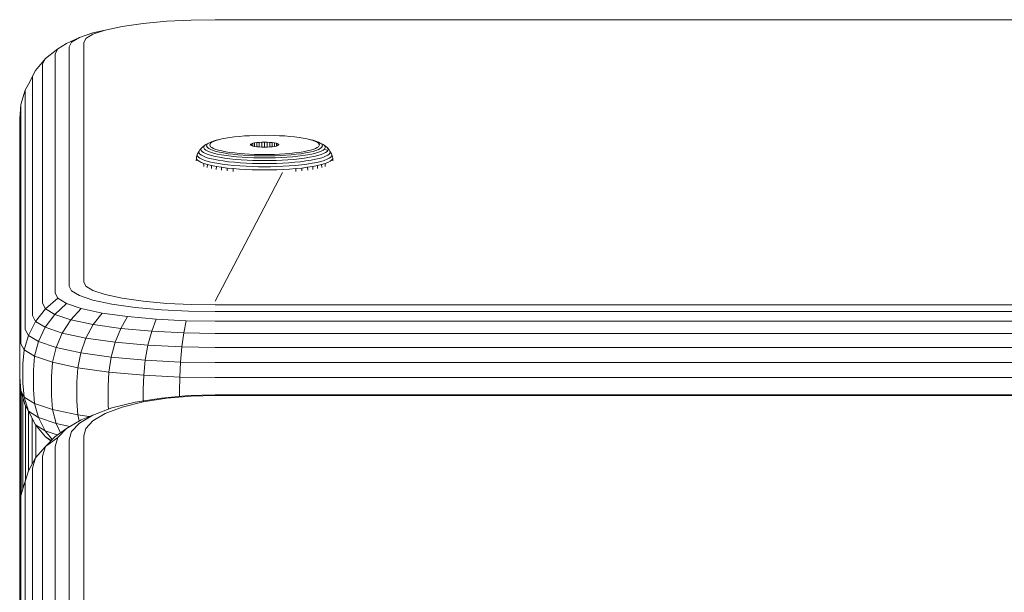
# Model space of a CAD drawing. Units: millimetres. Extents: x 2156 to 578302, y -1972 to 596964.
# Drawn here: x 4510 to 4611, y 7902 to 7960 of the extents above; entities that cross this region are included whole.
import ezdxf

# ---------------------------------------------------------------- set-up
doc = ezdxf.new("R2010")
doc.units = ezdxf.units.MM
doc.layers.add('Контур', color=7, linetype='Continuous', lineweight=15)

msp = doc.modelspace()

# ---------------------------------------------------------------- linework, layer by layer
at = {"layer": 'Контур'}
for p, q in [((4522.97, 7959.802), (4520.819, 7959.496)), ((4525.381, 7960.02), (4522.97, 7959.802)), ((4527.885, 7960.146), (4525.381, 7960.02)), ((4530.333, 7960.185), (4527.885, 7960.146)), ((4530.333, 7960.185), (5350.334, 7960.184)), ((4516.438, 7958.373), (4517.825, 7958.841)), ((4517.823, 7958.699), (4519.071, 7959.12)), ((4519.071, 7959.12), (4517.825, 7958.841)), ((4520.819, 7959.496), (4519.071, 7959.12)), ((4514.229, 7957.201), (4515.106, 7957.734)), ((4515.106, 7957.734), (4516.438, 7958.373)), ((4515.389, 7957.411), (4515.638, 7957.887)), ((4515.638, 7957.887), (4516.438, 7958.373)), ((4516.878, 7957.833), (4517.102, 7958.261)), ((4516.878, 7957.833), (4516.878, 7933.358)), ((4517.823, 7958.699), (4517.102, 7958.261)), ((4514.229, 7957.201), (4512.971, 7956.219)), ((4513.956, 7956.68), (4514.229, 7957.201)), ((4515.389, 7957.411), (4515.389, 7932.936)), ((4512.971, 7956.219), (4511.95, 7954.993)), ((4512.677, 7955.657), (4512.971, 7956.219)), ((4513.956, 7956.68), (4513.956, 7932.205)), ((4511.95, 7954.993), (4511.22, 7953.605)), ((4511.637, 7954.398), (4511.95, 7954.993)), ((4512.677, 7955.657), (4512.677, 7931.182)), ((4511.637, 7954.398), (4511.637, 7929.923)), ((4510.467, 7951.521), (4510.895, 7952.987)), ((4510.895, 7952.987), (4511.22, 7953.605)), ((4510.895, 7952.987), (4510.895, 7928.512)), ((4510.467, 7951.521), (4510.333, 7950.088)), ((4510.467, 7951.521), (4510.467, 7927.046)), ((4510.333, 7950.088), (4510.333, 7925.612)), ((4529.586, 7947.532), (4529.869, 7947.668)), ((4529.682, 7947.571), (4529.869, 7947.668)), ((4529.986, 7947.646), (4529.863, 7947.554)), ((4529.869, 7947.668), (4530.115, 7947.762)), ((4530.163, 7947.737), (4529.986, 7947.646)), ((4530.115, 7947.762), (4530.419, 7947.854)), ((4530.396, 7947.827), (4530.163, 7947.737)), ((4530.684, 7947.913), (4530.396, 7947.827)), ((4530.419, 7947.854), (4530.778, 7947.94)), ((4531.024, 7947.995), (4530.684, 7947.913)), ((4531.024, 7947.995), (4530.778, 7947.94)), ((4531.412, 7948.07), (4531.024, 7947.995)), ((4531.843, 7948.138), (4531.412, 7948.07)), ((4532.309, 7948.198), (4531.843, 7948.138)), ((4532.803, 7948.248), (4532.309, 7948.198)), ((4533.314, 7948.289), (4532.803, 7948.248)), ((4533.835, 7948.32), (4533.314, 7948.289)), ((4534.358, 7948.342), (4533.835, 7948.32)), ((4535.379, 7948.358), (4534.358, 7948.342)), ((4534.585, 7947.616), (4534.845, 7947.639)), ((4534.845, 7947.639), (4535.115, 7947.653)), ((4534.845, 7947.639), (4534.845, 7947.167)), ((4535.379, 7947.657), (4535.115, 7947.653)), ((4535.115, 7947.653), (4535.115, 7947.153)), ((4535.379, 7948.358), (4536.4, 7948.342)), ((4535.379, 7947.657), (4535.643, 7947.653)), ((4535.379, 7947.657), (4535.379, 7947.149)), ((4535.643, 7947.653), (4535.913, 7947.639)), ((4535.643, 7947.653), (4535.643, 7947.153)), ((4535.913, 7947.639), (4535.913, 7947.167)), ((4535.913, 7947.639), (4536.172, 7947.616)), ((4536.922, 7948.32), (4536.4, 7948.342)), ((4537.444, 7948.289), (4536.922, 7948.32)), ((4537.955, 7948.248), (4537.444, 7948.289)), ((4538.448, 7948.198), (4537.955, 7948.248)), ((4538.914, 7948.138), (4538.448, 7948.198)), ((4539.345, 7948.07), (4538.914, 7948.138)), ((4539.734, 7947.995), (4539.345, 7948.07)), ((4539.734, 7947.995), (4539.979, 7947.94)), ((4540.074, 7947.913), (4539.734, 7947.995)), ((4539.979, 7947.94), (4540.339, 7947.854)), ((4540.362, 7947.827), (4540.074, 7947.913)), ((4540.339, 7947.854), (4540.643, 7947.762)), ((4540.594, 7947.737), (4540.362, 7947.827)), ((4540.772, 7947.646), (4540.594, 7947.737)), ((4540.643, 7947.762), (4540.889, 7947.668)), ((4540.895, 7947.554), (4540.772, 7947.646)), ((4540.889, 7947.668), (4541.076, 7947.571)), ((4541.172, 7947.532), (4540.889, 7947.668)), ((4528.526, 7946.454), (4528.683, 7946.751)), ((4528.656, 7946.645), (4528.683, 7946.751)), ((4528.683, 7946.54), (4528.656, 7946.645)), ((4528.683, 7946.751), (4528.768, 7946.86)), ((4528.768, 7946.86), (4528.985, 7947.12)), ((4528.877, 7946.913), (4528.903, 7947.015)), ((4528.903, 7946.811), (4528.877, 7946.913)), ((4528.903, 7947.015), (4529.253, 7947.329)), ((4528.903, 7947.015), (4528.985, 7947.12)), ((4528.985, 7946.706), (4528.903, 7946.811)), ((4529.253, 7947.329), (4528.985, 7947.12)), ((4529.128, 7946.6), (4528.985, 7946.706)), ((4529.149, 7947.13), (4529.253, 7947.329)), ((4529.149, 7947.13), (4529.253, 7946.932)), ((4529.253, 7947.329), (4529.389, 7947.431)), ((4529.253, 7946.932), (4529.389, 7946.83)), ((4529.389, 7947.431), (4529.586, 7947.532)), ((4529.586, 7946.729), (4529.389, 7946.83)), ((4529.453, 7947.286), (4529.552, 7947.475)), ((4529.552, 7947.097), (4529.453, 7947.286)), ((4529.552, 7947.475), (4529.682, 7947.571)), ((4529.682, 7947), (4529.552, 7947.097)), ((4529.845, 7946.629), (4529.586, 7946.729)), ((4529.869, 7946.904), (4529.682, 7947)), ((4529.863, 7947.554), (4529.77, 7947.375)), ((4529.77, 7947.375), (4529.863, 7947.196)), ((4530.164, 7946.533), (4529.845, 7946.629)), ((4529.863, 7947.196), (4529.986, 7947.105)), ((4530.115, 7946.809), (4529.869, 7946.904)), ((4529.986, 7947.105), (4530.163, 7947.014)), ((4530.419, 7946.718), (4530.115, 7946.809)), ((4530.163, 7947.014), (4530.396, 7946.924)), ((4530.396, 7946.924), (4530.684, 7946.838)), ((4530.778, 7946.631), (4530.419, 7946.718)), ((4530.684, 7946.838), (4531.024, 7946.756)), ((4531.189, 7946.552), (4530.778, 7946.631)), ((4531.024, 7946.756), (4531.412, 7946.68)), ((4531.412, 7946.68), (4531.843, 7946.612)), ((4533.929, 7947.403), (4533.953, 7947.449)), ((4533.953, 7947.357), (4533.929, 7947.403)), ((4533.953, 7947.449), (4534.031, 7947.497)), ((4533.953, 7947.449), (4533.953, 7947.357)), ((4534.031, 7947.31), (4533.953, 7947.357)), ((4534.031, 7947.497), (4534.165, 7947.542)), ((4534.031, 7947.497), (4534.031, 7947.31)), ((4534.165, 7947.264), (4534.031, 7947.31)), ((4534.165, 7947.542), (4534.354, 7947.583)), ((4534.165, 7947.542), (4534.165, 7947.264)), ((4534.354, 7947.224), (4534.165, 7947.264)), ((4534.354, 7947.583), (4534.585, 7947.616)), ((4534.354, 7947.583), (4534.354, 7947.224)), ((4534.585, 7947.191), (4534.354, 7947.224)), ((4534.585, 7947.616), (4534.585, 7947.191)), ((4534.845, 7947.167), (4534.585, 7947.191)), ((4535.115, 7947.153), (4534.845, 7947.167)), ((4535.115, 7947.153), (4535.379, 7947.149)), ((4535.379, 7947.149), (4535.643, 7947.153)), ((4535.913, 7947.167), (4535.643, 7947.153)), ((4536.172, 7947.191), (4535.913, 7947.167)), ((4536.172, 7947.616), (4536.172, 7947.191)), ((4536.172, 7947.616), (4536.404, 7947.583)), ((4536.404, 7947.224), (4536.172, 7947.191)), ((4536.404, 7947.583), (4536.593, 7947.542)), ((4536.404, 7947.583), (4536.404, 7947.224)), ((4536.593, 7947.264), (4536.404, 7947.224)), ((4536.593, 7947.542), (4536.727, 7947.497)), ((4536.593, 7947.542), (4536.593, 7947.264)), ((4536.727, 7947.31), (4536.593, 7947.264)), ((4536.727, 7947.497), (4536.727, 7947.31)), ((4536.727, 7947.497), (4536.805, 7947.449)), ((4536.805, 7947.357), (4536.727, 7947.31)), ((4536.805, 7947.449), (4536.805, 7947.357)), ((4536.805, 7947.449), (4536.829, 7947.403)), ((4536.829, 7947.403), (4536.805, 7947.357)), ((4538.914, 7946.612), (4539.345, 7946.68)), ((4539.345, 7946.68), (4539.734, 7946.756)), ((4539.979, 7946.631), (4539.569, 7946.552)), ((4539.734, 7946.756), (4540.074, 7946.838)), ((4540.339, 7946.718), (4539.979, 7946.631)), ((4540.074, 7946.838), (4540.362, 7946.924)), ((4540.643, 7946.809), (4540.339, 7946.718)), ((4540.362, 7946.924), (4540.594, 7947.014)), ((4540.594, 7947.014), (4540.772, 7947.105)), ((4540.913, 7946.629), (4540.594, 7946.533)), ((4540.889, 7946.904), (4540.643, 7946.809)), ((4540.772, 7947.105), (4540.895, 7947.196)), ((4541.076, 7947), (4540.889, 7946.904)), ((4540.988, 7947.375), (4540.895, 7947.554)), ((4540.895, 7947.196), (4540.988, 7947.375)), ((4541.172, 7946.729), (4540.913, 7946.629)), ((4541.076, 7947.571), (4541.206, 7947.475)), ((4541.206, 7947.097), (4541.076, 7947)), ((4541.172, 7947.532), (4541.369, 7947.431)), ((4541.369, 7946.83), (4541.172, 7946.729)), ((4541.206, 7947.475), (4541.305, 7947.286)), ((4541.305, 7947.286), (4541.206, 7947.097)), ((4541.505, 7947.329), (4541.369, 7947.431)), ((4541.505, 7946.932), (4541.369, 7946.83)), ((4541.609, 7947.13), (4541.505, 7947.329)), ((4541.772, 7947.12), (4541.505, 7947.329)), ((4541.609, 7947.13), (4541.505, 7946.932)), ((4541.855, 7946.811), (4541.505, 7946.932)), ((4541.772, 7946.706), (4541.63, 7946.6)), ((4541.772, 7947.12), (4541.855, 7947.015)), ((4541.99, 7946.86), (4541.772, 7947.12)), ((4541.855, 7946.811), (4541.772, 7946.706)), ((4541.855, 7947.015), (4541.881, 7946.913)), ((4541.881, 7946.913), (4541.855, 7946.811)), ((4541.99, 7946.86), (4542.075, 7946.751)), ((4542.075, 7946.751), (4542.102, 7946.645)), ((4542.232, 7946.454), (4542.075, 7946.751)), ((4542.102, 7946.645), (4542.075, 7946.54)), ((4528.379, 7945.734), (4528.407, 7946.034)), ((4528.407, 7946.034), (4528.435, 7946.144)), ((4528.435, 7945.924), (4528.407, 7946.034)), ((4528.435, 7946.144), (4528.526, 7946.454)), ((4528.524, 7945.812), (4528.435, 7945.924)), ((4528.498, 7946.346), (4528.526, 7946.454)), ((4528.526, 7946.237), (4528.498, 7946.346)), ((4528.676, 7945.698), (4528.524, 7945.812)), ((4528.613, 7946.126), (4528.526, 7946.237)), ((4528.764, 7946.014), (4528.613, 7946.126)), ((4528.897, 7945.585), (4528.676, 7945.698)), ((4528.768, 7946.431), (4528.683, 7946.54)), ((4528.981, 7945.902), (4528.764, 7946.014)), ((4528.916, 7946.321), (4528.768, 7946.431)), ((4529.128, 7946.212), (4528.916, 7946.321)), ((4529.267, 7945.792), (4528.981, 7945.902)), ((4529.333, 7946.494), (4529.128, 7946.6)), ((4529.407, 7946.104), (4529.128, 7946.212)), ((4529.62, 7945.686), (4529.267, 7945.792)), ((4529.603, 7946.39), (4529.333, 7946.494)), ((4529.752, 7946.001), (4529.407, 7946.104)), ((4529.937, 7946.29), (4529.603, 7946.39)), ((4530.037, 7945.586), (4529.62, 7945.686)), ((4530.16, 7945.903), (4529.752, 7946.001)), ((4530.331, 7946.195), (4529.937, 7946.29)), ((4530.625, 7945.813), (4530.16, 7945.903)), ((4530.542, 7946.443), (4530.164, 7946.533)), ((4530.781, 7946.108), (4530.331, 7946.195)), ((4530.973, 7946.359), (4530.542, 7946.443)), ((4531.141, 7945.731), (4530.625, 7945.813)), ((4531.281, 7946.029), (4530.781, 7946.108)), ((4531.452, 7946.283), (4530.973, 7946.359)), ((4531.7, 7945.66), (4531.141, 7945.731)), ((4531.644, 7946.48), (4531.189, 7946.552)), ((4531.821, 7945.96), (4531.281, 7946.029)), ((4531.97, 7946.217), (4531.452, 7946.283)), ((4532.136, 7946.417), (4531.644, 7946.48)), ((4532.291, 7945.599), (4531.7, 7945.66)), ((4532.393, 7945.901), (4531.821, 7945.96)), ((4531.843, 7946.612), (4532.309, 7946.553)), ((4532.517, 7946.161), (4531.97, 7946.217)), ((4532.657, 7946.364), (4532.136, 7946.417)), ((4532.309, 7946.553), (4532.803, 7946.502)), ((4532.986, 7945.854), (4532.393, 7945.901)), ((4533.086, 7946.116), (4532.517, 7946.161)), ((4533.198, 7946.32), (4532.657, 7946.364)), ((4532.803, 7946.502), (4533.314, 7946.462)), ((4533.59, 7945.818), (4532.986, 7945.854)), ((4533.665, 7946.081), (4533.086, 7946.116)), ((4533.748, 7946.288), (4533.198, 7946.32)), ((4533.314, 7946.462), (4533.835, 7946.431)), ((4534.196, 7945.793), (4533.59, 7945.818)), ((4534.245, 7946.057), (4533.665, 7946.081)), ((4534.301, 7946.265), (4533.748, 7946.288)), ((4533.835, 7946.431), (4534.358, 7946.409)), ((4534.795, 7945.779), (4534.196, 7945.793)), ((4535.379, 7946.039), (4534.245, 7946.057)), ((4535.379, 7946.248), (4534.301, 7946.265)), ((4535.379, 7946.393), (4534.358, 7946.409)), ((4535.379, 7945.774), (4534.795, 7945.779)), ((4535.379, 7946.393), (4536.4, 7946.409)), ((4535.379, 7946.248), (4536.457, 7946.265)), ((4535.379, 7946.039), (4536.513, 7946.057)), ((4535.379, 7945.774), (4535.963, 7945.779)), ((4535.963, 7945.779), (4536.562, 7945.793)), ((4536.4, 7946.409), (4536.922, 7946.431)), ((4536.457, 7946.265), (4537.009, 7946.288)), ((4536.513, 7946.057), (4537.093, 7946.081)), ((4536.562, 7945.793), (4537.168, 7945.818)), ((4536.922, 7946.431), (4537.444, 7946.462)), ((4537.56, 7946.32), (4537.009, 7946.288)), ((4537.672, 7946.116), (4537.093, 7946.081)), ((4537.772, 7945.854), (4537.168, 7945.818)), ((4537.444, 7946.462), (4537.955, 7946.502)), ((4538.101, 7946.364), (4537.56, 7946.32)), ((4538.24, 7946.161), (4537.672, 7946.116)), ((4538.365, 7945.901), (4537.772, 7945.854)), ((4537.955, 7946.502), (4538.448, 7946.553)), ((4538.622, 7946.417), (4538.101, 7946.364)), ((4538.788, 7946.217), (4538.24, 7946.161)), ((4538.937, 7945.96), (4538.365, 7945.901)), ((4538.448, 7946.553), (4538.914, 7946.612)), ((4539.058, 7945.66), (4538.467, 7945.599)), ((4539.114, 7946.48), (4538.622, 7946.417)), ((4539.306, 7946.283), (4538.788, 7946.217)), ((4539.477, 7946.029), (4538.937, 7945.96)), ((4539.616, 7945.731), (4539.058, 7945.66)), ((4539.569, 7946.552), (4539.114, 7946.48)), ((4539.784, 7946.359), (4539.306, 7946.283)), ((4539.977, 7946.108), (4539.477, 7946.029)), ((4540.133, 7945.813), (4539.616, 7945.731)), ((4540.216, 7946.443), (4539.784, 7946.359)), ((4540.427, 7946.195), (4539.977, 7946.108)), ((4540.598, 7945.903), (4540.133, 7945.813)), ((4540.594, 7946.533), (4540.216, 7946.443)), ((4540.821, 7946.29), (4540.427, 7946.195)), ((4541.006, 7946.001), (4540.598, 7945.903)), ((4541.138, 7945.686), (4540.721, 7945.586)), ((4541.155, 7946.39), (4540.821, 7946.29)), ((4541.351, 7946.104), (4541.006, 7946.001)), ((4541.491, 7945.792), (4541.138, 7945.686)), ((4541.424, 7946.494), (4541.155, 7946.39)), ((4541.63, 7946.212), (4541.351, 7946.104)), ((4541.63, 7946.6), (4541.424, 7946.494)), ((4541.776, 7945.902), (4541.491, 7945.792)), ((4541.842, 7946.321), (4541.63, 7946.212)), ((4541.994, 7946.014), (4541.776, 7945.902)), ((4541.99, 7946.431), (4541.842, 7946.321)), ((4542.081, 7945.698), (4541.861, 7945.585)), ((4542.075, 7946.54), (4541.99, 7946.431)), ((4542.145, 7946.126), (4541.994, 7946.014)), ((4542.234, 7945.812), (4542.081, 7945.698)), ((4542.232, 7946.237), (4542.145, 7946.126)), ((4542.232, 7946.454), (4542.26, 7946.346)), ((4542.322, 7946.144), (4542.232, 7946.454)), ((4542.26, 7946.346), (4542.232, 7946.237)), ((4542.322, 7945.924), (4542.234, 7945.812)), ((4542.322, 7946.144), (4542.351, 7946.034)), ((4542.351, 7946.034), (4542.322, 7945.924)), ((4542.378, 7945.734), (4542.351, 7946.034)), ((4529.186, 7945.473), (4528.897, 7945.585)), ((4529.161, 7945.172), (4529.186, 7945.473)), ((4529.544, 7945.366), (4529.186, 7945.473)), ((4529.52, 7945.065), (4529.544, 7945.366)), ((4529.966, 7945.264), (4529.544, 7945.366)), ((4529.945, 7944.963), (4529.966, 7945.264)), ((4530.449, 7945.17), (4529.966, 7945.264)), ((4530.514, 7945.493), (4530.037, 7945.586)), ((4530.43, 7944.869), (4530.449, 7945.17)), ((4530.985, 7945.086), (4530.449, 7945.17)), ((4531.042, 7945.41), (4530.514, 7945.493)), ((4530.967, 7944.784), (4530.985, 7945.086)), ((4531.564, 7945.012), (4530.985, 7945.086)), ((4531.614, 7945.337), (4531.042, 7945.41)), ((4531.549, 7944.71), (4531.564, 7945.012)), ((4532.177, 7944.949), (4531.564, 7945.012)), ((4532.219, 7945.275), (4531.614, 7945.337)), ((4532.164, 7944.647), (4532.177, 7944.949)), ((4532.813, 7944.899), (4532.177, 7944.949)), ((4532.846, 7945.225), (4532.219, 7945.275)), ((4532.904, 7945.55), (4532.291, 7945.599)), ((4533.461, 7944.86), (4532.813, 7944.899)), ((4533.486, 7945.187), (4532.846, 7945.225)), ((4533.529, 7945.513), (4532.904, 7945.55)), ((4534.11, 7944.833), (4533.461, 7944.86)), ((4534.127, 7945.16), (4533.486, 7945.187)), ((4534.156, 7945.487), (4533.529, 7945.513)), ((4534.752, 7944.818), (4534.11, 7944.833)), ((4534.761, 7945.145), (4534.127, 7945.16)), ((4534.775, 7945.472), (4534.156, 7945.487)), ((4535.379, 7944.813), (4534.752, 7944.818)), ((4535.379, 7945.14), (4534.761, 7945.145)), ((4535.379, 7945.468), (4534.775, 7945.472)), ((4535.379, 7945.468), (4535.983, 7945.472)), ((4535.379, 7945.14), (4535.997, 7945.145)), ((4535.379, 7944.813), (4536.005, 7944.818)), ((4535.983, 7945.472), (4536.602, 7945.487)), ((4535.997, 7945.145), (4536.631, 7945.16)), ((4536.005, 7944.818), (4536.647, 7944.833)), ((4537.229, 7945.513), (4536.602, 7945.487)), ((4537.272, 7945.187), (4536.631, 7945.16)), ((4537.297, 7944.86), (4536.647, 7944.833)), ((4537.854, 7945.55), (4537.229, 7945.513)), ((4537.912, 7945.225), (4537.272, 7945.187)), ((4537.945, 7944.899), (4537.297, 7944.86)), ((4538.467, 7945.599), (4537.854, 7945.55)), ((4538.539, 7945.275), (4537.912, 7945.225)), ((4538.581, 7944.949), (4537.945, 7944.899)), ((4539.144, 7945.337), (4538.539, 7945.275)), ((4539.194, 7945.012), (4538.581, 7944.949)), ((4538.594, 7944.647), (4538.581, 7944.949)), ((4539.716, 7945.41), (4539.144, 7945.337)), ((4539.773, 7945.086), (4539.194, 7945.012)), ((4539.209, 7944.71), (4539.194, 7945.012)), ((4540.244, 7945.493), (4539.716, 7945.41)), ((4540.309, 7945.17), (4539.773, 7945.086)), ((4539.791, 7944.784), (4539.773, 7945.086)), ((4540.721, 7945.586), (4540.244, 7945.493)), ((4540.791, 7945.264), (4540.309, 7945.17)), ((4540.328, 7944.869), (4540.309, 7945.17)), ((4541.214, 7945.366), (4540.791, 7945.264)), ((4540.813, 7944.963), (4540.791, 7945.264)), ((4541.572, 7945.473), (4541.214, 7945.366)), ((4541.237, 7945.065), (4541.214, 7945.366)), ((4541.861, 7945.585), (4541.572, 7945.473)), ((4541.596, 7945.172), (4541.572, 7945.473)), ((4530.333, 7931.391), (4537.22, 7944.554)), ((4530.333, 7931.391), (4537.22, 7944.554)), ((4515.389, 7932.936), (4515.638, 7932.461)), ((4516.878, 7933.358), (4517.102, 7932.93)), ((4517.822, 7932.492), (4517.102, 7932.93)), ((4514.229, 7931.684), (4512.971, 7930.62)), ((4513.956, 7932.205), (4514.229, 7931.684)), ((4514.229, 7931.684), (4515.106, 7931.151)), ((4515.638, 7932.461), (4516.438, 7931.974)), ((4517.825, 7931.506), (4516.438, 7931.974)), ((4517.822, 7932.492), (4519.071, 7932.07)), ((4519.766, 7931.089), (4517.825, 7931.506)), ((4520.819, 7931.694), (4519.071, 7932.07)), ((4522.97, 7931.389), (4520.819, 7931.694)), ((4512.971, 7930.62), (4511.95, 7929.328)), ((4512.677, 7931.182), (4512.971, 7930.62)), ((4512.971, 7930.62), (4513.916, 7930.046)), ((4513.916, 7930.046), (4515.106, 7931.151)), ((4516.625, 7930.638), (4515.106, 7931.151)), ((4515.555, 7929.493), (4516.625, 7930.638)), ((4518.753, 7930.18), (4516.625, 7930.638)), ((4522.155, 7930.749), (4519.766, 7931.089)), ((4524.832, 7930.507), (4522.155, 7930.749)), ((4525.38, 7931.17), (4522.97, 7931.389)), ((4527.614, 7930.367), (4524.832, 7930.507)), ((4527.885, 7931.044), (4525.38, 7931.17)), ((4530.333, 7931.005), (4527.885, 7931.044)), ((4530.333, 7931.005), (5350.333, 7931.004)), ((4511.637, 7929.923), (4511.95, 7929.328)), ((4512.95, 7928.719), (4513.916, 7930.046)), ((4515.555, 7929.493), (4513.916, 7930.046)), ((4514.685, 7928.134), (4515.555, 7929.493)), ((4517.848, 7928.999), (4515.555, 7929.493)), ((4517.848, 7928.999), (4518.753, 7930.18)), ((4521.371, 7929.809), (4518.753, 7930.18)), ((4520.671, 7928.598), (4521.371, 7929.809)), ((4524.305, 7929.543), (4521.371, 7929.809)), ((4523.834, 7928.312), (4524.305, 7929.543)), ((4527.353, 7929.39), (4524.305, 7929.543)), ((4530.333, 7930.323), (4527.614, 7930.367)), ((4530.333, 7930.323), (5350.333, 7930.322)), ((4510.895, 7928.512), (4511.22, 7927.893)), ((4511.95, 7929.328), (4511.22, 7927.893)), ((4511.95, 7929.328), (4512.95, 7928.719)), ((4512.26, 7927.261), (4512.95, 7928.719)), ((4514.685, 7928.134), (4512.95, 7928.719)), ((4517.113, 7927.611), (4517.848, 7928.999)), ((4520.671, 7928.598), (4517.848, 7928.999)), ((4520.103, 7927.187), (4520.671, 7928.598)), ((4523.834, 7928.312), (4520.671, 7928.598)), ((4527.121, 7928.147), (4527.353, 7929.39)), ((4530.333, 7929.342), (4527.353, 7929.39)), ((4530.333, 7929.342), (5350.333, 7929.341)), ((4511.22, 7927.893), (4510.799, 7926.414)), ((4511.22, 7927.893), (4512.26, 7927.261)), ((4514.064, 7926.652), (4514.685, 7928.134)), ((4517.113, 7927.611), (4514.685, 7928.134)), ((4516.588, 7926.109), (4517.113, 7927.611)), ((4520.103, 7927.187), (4517.113, 7927.611)), ((4523.451, 7926.884), (4523.834, 7928.312)), ((4527.121, 7928.147), (4523.834, 7928.312)), ((4526.931, 7926.709), (4527.121, 7928.147)), ((4530.333, 7928.095), (4527.121, 7928.147)), ((4530.333, 7928.095), (5350.333, 7928.094)), ((4510.467, 7927.046), (4510.799, 7926.414)), ((4511.862, 7925.767), (4512.26, 7927.261)), ((4514.064, 7926.652), (4512.26, 7927.261)), ((4513.705, 7925.145), (4514.064, 7926.652)), ((4516.588, 7926.109), (4514.064, 7926.652)), ((4519.697, 7925.667), (4520.103, 7927.187)), ((4523.451, 7926.884), (4520.103, 7927.187)), ((4523.178, 7925.352), (4523.451, 7926.884)), ((4526.931, 7926.709), (4523.451, 7926.884)), ((4526.796, 7925.17), (4526.931, 7926.709)), ((4530.333, 7926.654), (4526.931, 7926.709)), ((4530.333, 7926.654), (5350.333, 7926.653)), ((4510.333, 7923.643), (4510.333, 7925.612)), ((4510.667, 7924.976), (4510.799, 7926.414)), ((4510.799, 7926.414), (4511.862, 7925.767)), ((4511.738, 7924.325), (4511.862, 7925.767)), ((4511.862, 7925.767), (4513.705, 7925.145)), ((4516.286, 7924.59), (4516.588, 7926.109)), ((4519.697, 7925.667), (4516.588, 7926.109)), ((4519.462, 7924.139), (4519.697, 7925.667)), ((4523.178, 7925.352), (4519.697, 7925.667)), ((4510.667, 7923.007), (4510.667, 7924.976)), ((4513.593, 7923.699), (4513.705, 7925.145)), ((4513.705, 7925.145), (4516.286, 7924.59)), ((4516.191, 7923.14), (4516.286, 7924.59)), ((4516.286, 7924.59), (4519.462, 7924.139)), ((4523.021, 7923.816), (4523.178, 7925.352)), ((4526.796, 7925.17), (4523.178, 7925.352)), ((4526.718, 7923.631), (4526.796, 7925.17)), ((4530.333, 7925.113), (4526.796, 7925.17)), ((4530.333, 7925.113), (5350.333, 7925.112)), ((4510.333, 7923.643), (4510.467, 7922.21)), ((4510.334, 7921.53), (4510.334, 7923.641)), ((4510.334, 7922.061), (4510.334, 7923.641)), ((4510.334, 7921.53), (4510.351, 7923.45)), ((4511.738, 7922.356), (4511.738, 7924.325)), ((4513.593, 7921.73), (4513.593, 7923.699)), ((4519.389, 7922.686), (4519.462, 7924.139)), ((4519.462, 7924.139), (4523.021, 7923.816)), ((4522.971, 7922.361), (4523.021, 7923.816)), ((4523.021, 7923.816), (4526.718, 7923.631)), ((4526.694, 7922.174), (4526.718, 7923.631)), ((4530.333, 7923.573), (4526.718, 7923.631)), ((4530.333, 7923.573), (5350.333, 7923.571)), ((4510.367, 7910.494), (4510.367, 7923.282)), ((4510.667, 7923.007), (4510.799, 7921.578)), ((4516.191, 7921.171), (4516.191, 7923.14)), ((4519.389, 7920.717), (4519.389, 7922.686)), ((4510.334, 7922.061), (4510.334, 7922.061)), ((4510.334, 7922.061), (4510.334, 7922.061)), ((4510.334, 7922.061), (4510.334, 7922.061)), ((4510.334, 7921.53), (4510.346, 7910.28)), ((4510.334, 7910.148), (4510.334, 7921.53)), ((4510.467, 7922.21), (4510.799, 7921.578)), ((4510.467, 7922.21), (4510.895, 7920.744)), ((4510.474, 7922.185), (4510.474, 7911.555)), ((4510.66, 7921.55), (4510.66, 7912.176)), ((4511.862, 7920.931), (4510.799, 7921.578)), ((4510.799, 7921.578), (4511.22, 7920.125)), ((4511.738, 7922.356), (4511.862, 7920.931)), ((4513.593, 7921.73), (4513.705, 7920.309)), ((4522.156, 7921.063), (4524.832, 7921.488)), ((4525.381, 7921.471), (4522.97, 7921.088)), ((4522.971, 7921.192), (4522.971, 7922.361)), ((4527.614, 7921.733), (4524.832, 7921.488)), ((4527.885, 7921.692), (4525.381, 7921.471)), ((4526.694, 7921.652), (4526.694, 7922.174)), ((4530.334, 7921.81), (4527.614, 7921.733)), ((4530.334, 7921.761), (4527.885, 7921.692)), ((4530.334, 7921.81), (5350.334, 7921.809)), ((4530.334, 7921.761), (5350.334, 7921.76)), ((4510.895, 7920.744), (4511.22, 7920.125)), ((4510.919, 7920.697), (4510.919, 7913.04)), ((4511.862, 7920.931), (4512.26, 7919.493)), ((4511.862, 7920.931), (4513.705, 7920.309)), ((4516.191, 7921.171), (4516.286, 7919.754)), ((4517.825, 7919.734), (4519.766, 7920.467)), ((4520.819, 7920.552), (4519.071, 7919.892)), ((4519.389, 7920.717), (4519.409, 7920.333)), ((4519.766, 7920.467), (4522.156, 7921.063)), ((4522.97, 7921.088), (4520.819, 7920.552)), ((4511.22, 7920.125), (4512.26, 7919.493)), ((4511.22, 7920.125), (4511.95, 7918.738)), ((4511.239, 7920.088), (4511.239, 7914.069)), ((4512.95, 7918.13), (4512.26, 7919.493)), ((4514.064, 7918.884), (4512.26, 7919.493)), ((4513.705, 7920.309), (4514.064, 7918.884)), ((4516.286, 7919.754), (4513.705, 7920.309)), ((4516.286, 7919.754), (4516.416, 7919.144)), ((4517.45, 7919.589), (4516.286, 7919.754)), ((4516.438, 7918.913), (4517.825, 7919.734)), ((4516.625, 7919.268), (4517.825, 7919.734)), ((4517.823, 7919.153), (4519.071, 7919.892)), ((4511.597, 7919.407), (4511.597, 7914.718)), ((4511.95, 7918.738), (4512.95, 7918.13)), ((4511.95, 7918.738), (4512.971, 7917.512)), ((4511.97, 7918.714), (4511.97, 7915.379)), ((4515.466, 7918.582), (4514.064, 7918.884)), ((4514.502, 7917.94), (4514.064, 7918.884)), ((4515.106, 7918.369), (4516.625, 7919.268)), ((4515.638, 7918.06), (4516.438, 7918.913)), ((4517.823, 7919.153), (4517.102, 7918.385)), ((4513.661, 7917.252), (4512.95, 7918.13)), ((4514.183, 7917.714), (4512.95, 7918.13)), ((4512.971, 7916.516), (4513.916, 7917.524)), ((4512.971, 7917.512), (4513.566, 7917.15)), ((4512.971, 7917.512), (4513.51, 7917.091)), ((4514.229, 7917.434), (4512.971, 7916.516)), ((4513.916, 7917.524), (4515.106, 7918.369)), ((4513.956, 7916.52), (4514.229, 7917.434)), ((4514.229, 7917.434), (4515.106, 7918.369)), ((4515.389, 7917.226), (4515.638, 7918.06)), ((4516.878, 7917.634), (4517.102, 7918.385)), ((4516.878, 7917.634), (4516.878, 7874.693)), ((4512.971, 7916.516), (4511.95, 7915.356)), ((4512.677, 7915.531), (4512.971, 7916.516)), ((4513.956, 7916.52), (4513.956, 7873.579)), ((4515.389, 7917.226), (4515.389, 7874.286)), ((4512.677, 7915.531), (4512.677, 7872.59)), ((4511.95, 7915.356), (4511.22, 7914.034)), ((4511.638, 7914.313), (4511.95, 7915.356)), ((4511.22, 7914.034), (4510.799, 7912.641)), ((4510.895, 7912.949), (4511.22, 7914.034)), ((4511.638, 7914.313), (4511.637, 7871.373)), ((4510.467, 7911.532), (4510.799, 7912.641)), ((4510.895, 7912.949), (4510.895, 7870.009)), ((4510.467, 7911.532), (4510.333, 7910.146)), ((4510.467, 7911.532), (4510.467, 7868.591)), ((4510.333, 7910.146), (4510.333, 7867.206))]:
    msp.add_line(p, q, dxfattribs=at)

doc.saveas('drawing.dxf')
